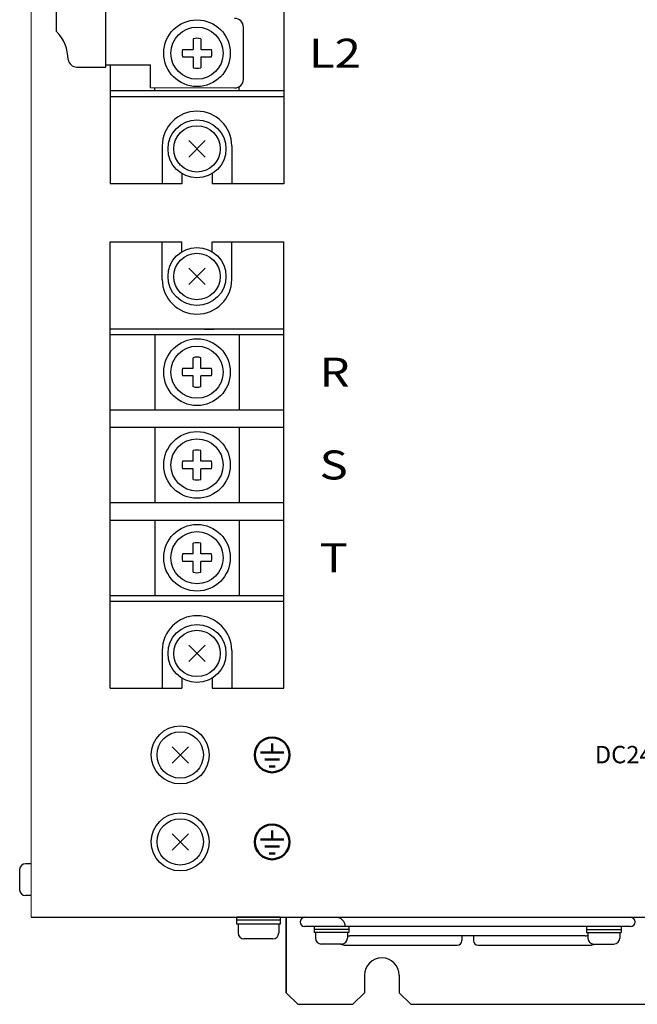
# Model space of a CAD drawing. Extents: x -1303 to -623, y -884 to -342.
# Drawn here: x -1303 to -1197, y -597 to -427 of the extents above; entities that cross this region are included whole.
import ezdxf
from ezdxf.enums import TextEntityAlignment as Align

# ---------------------------------------------------------------- set-up
doc = ezdxf.new("R2010")
doc.units = 0
doc.header["$MEASUREMENT"] = 0
doc.layers.get('0').update_dxf_attribs({"linetype": 'CONTINUOUS'})
doc.styles.add('MSｺﾞｼｯｸ', font='MS Gothic.ttf')

msp = doc.modelspace()

# ---------------------------------------------------------------- linework, layer by layer
at = {"lineweight": 13}
for p, q in [((-1301.3, -356.77), (-1301.3, -581.77)), ((-1280.7, -438.77), (-1266.2, -438.77))]:
    msp.add_line(p, q, dxfattribs=at)
for p, q in [((-1257.7, -362.27), (-1257.7, -455.27)), ((-1264.7, -437.27), (-1264.7, -428.27)), ((-1273.34, -430.27), (-1273.34, -432.12)), ((-1272.05, -430.27), (-1272.05, -432.12)), ((-1275.2, -432.12), (-1273.34, -432.12)), ((-1272.05, -432.12), (-1270.2, -432.12)), ((-1275.2, -433.41), (-1273.34, -433.41)), ((-1273.34, -433.41), (-1273.34, -435.27)), ((-1272.05, -433.41), (-1270.2, -433.41)), ((-1272.05, -433.41), (-1272.05, -435.27)), ((-1288.44, -434.77), (-1280.7, -434.77)), ((-1287.7, -434.77), (-1287.7, -455.27)), ((-1280.7, -438.77), (-1280.7, -434.77)), ((-1257.7, -439.27), (-1287.7, -439.27)), ((-1279.95, -439.27), (-1279.95, -438.77)), ((-1265.45, -439.27), (-1265.45, -438.57)), ((-1257.7, -440.27), (-1287.7, -440.27)), ((-1278.7, -448.77), (-1278.7, -455.27)), ((-1266.7, -448.77), (-1266.7, -455.27)), ((-1275.3, -453.54), (-1275.3, -455.27)), ((-1270.1, -453.54), (-1270.1, -455.27)), ((-1275.3, -455.27), (-1287.7, -455.27)), ((-1257.7, -455.27), (-1270.1, -455.27)), ((-1287.7, -542.27), (-1287.7, -465.27)), ((-1287.7, -465.27), (-1275.3, -465.27)), ((-1278.7, -471.77), (-1278.7, -465.27)), ((-1275.3, -467), (-1275.3, -465.27)), ((-1270.1, -465.27), (-1257.7, -465.27)), ((-1270.1, -467), (-1270.1, -465.27)), ((-1266.7, -471.77), (-1266.7, -465.27)), ((-1257.7, -542.27), (-1257.7, -465.27)), ((-1287.7, -480.27), (-1257.7, -480.27)), ((-1271.4, -480.36), (-1269.8, -480.36)), ((-1287.7, -481.27), (-1257.7, -481.27)), ((-1279.95, -481.27), (-1279.95, -494.27)), ((-1265.45, -481.27), (-1265.45, -494.27)), ((-1273.34, -487.12), (-1273.34, -485.27)), ((-1272.05, -487.12), (-1272.05, -485.27)), ((-1273.34, -487.12), (-1275.2, -487.12)), ((-1270.2, -487.12), (-1272.05, -487.12)), ((-1273.34, -488.41), (-1275.2, -488.41)), ((-1273.34, -490.27), (-1273.34, -488.41)), ((-1270.2, -488.41), (-1272.05, -488.41)), ((-1272.05, -490.27), (-1272.05, -488.41)), ((-1287.7, -494.27), (-1257.7, -494.27)), ((-1287.7, -497.27), (-1257.7, -497.27)), ((-1279.95, -497.27), (-1279.95, -510.27)), ((-1265.45, -497.27), (-1265.45, -510.27)), ((-1273.34, -503.12), (-1273.34, -501.27)), ((-1272.05, -503.12), (-1272.05, -501.27)), ((-1273.34, -503.12), (-1275.2, -503.12)), ((-1270.2, -503.12), (-1272.05, -503.12)), ((-1273.34, -504.41), (-1275.2, -504.41)), ((-1273.34, -506.27), (-1273.34, -504.41)), ((-1270.2, -504.41), (-1272.05, -504.41)), ((-1272.05, -506.27), (-1272.05, -504.41)), ((-1287.7, -510.27), (-1257.7, -510.27)), ((-1287.7, -513.27), (-1257.7, -513.27)), ((-1279.95, -513.27), (-1279.95, -526.27)), ((-1265.45, -513.27), (-1265.45, -526.27)), ((-1273.34, -519.12), (-1273.34, -517.27)), ((-1272.05, -519.12), (-1272.05, -517.27)), ((-1273.34, -519.12), (-1275.2, -519.12)), ((-1270.2, -519.12), (-1272.05, -519.12)), ((-1273.34, -520.41), (-1275.2, -520.41)), ((-1273.34, -522.27), (-1273.34, -520.41)), ((-1270.2, -520.41), (-1272.05, -520.41)), ((-1272.05, -522.27), (-1272.05, -520.41)), ((-1287.7, -526.27), (-1257.7, -526.27)), ((-1287.7, -527.27), (-1257.7, -527.27)), ((-1278.7, -535.77), (-1278.7, -542.27)), ((-1266.7, -535.77), (-1266.7, -542.27)), ((-1275.3, -540.54), (-1275.3, -542.27)), ((-1270.1, -540.54), (-1270.1, -542.27)), ((-1287.7, -542.27), (-1275.3, -542.27)), ((-1270.1, -542.27), (-1257.7, -542.27)), ((-1303.3, -573.52), (-1303.3, -577.02)), ((-1301.3, -572.52), (-1302.3, -572.52)), ((-1301.3, -578.02), (-1302.3, -578.02)), ((-1301.3, -581.77), (-1106.3, -581.77)), ((-1257.3, -594.77), (-1257.3, -581.77)), ((-1257.3, -581.77), (-1257.3, -594.77)), ((-1254.9, -582.57), (-1254.9, -582.57)), ((-1247.1, -583.37), (-1254.1, -583.37)), ((-1252.5, -583.37), (-1252.5, -584.37)), ((-1246.5, -583.87), (-1252.5, -583.87)), ((-1197.9, -583.37), (-1247.1, -583.37)), ((-1246.5, -583.37), (-1246.5, -584.37)), ((-1205.5, -583.37), (-1205.5, -584.37)), ((-1205.5, -583.87), (-1199.5, -583.87)), ((-1199.5, -583.37), (-1199.5, -584.37)), ((-1197.1, -582.57), (-1197.1, -582.57)), ((-1246.5, -584.37), (-1252.5, -584.37)), ((-1252.25, -584.37), (-1252.25, -585.37)), ((-1246.75, -584.37), (-1246.75, -585.37)), ((-1205.7, -584.97), (-1246.3, -584.97)), ((-1227, -584.97), (-1227, -585.77)), ((-1225, -584.97), (-1225, -585.77)), ((-1205.5, -584.37), (-1199.5, -584.37)), ((-1205.25, -584.37), (-1205.25, -585.37)), ((-1199.75, -584.37), (-1199.75, -585.37)), ((-1247.75, -586.37), (-1251.25, -586.37)), ((-1247.1, -586.57), (-1227.8, -586.57)), ((-1224.2, -586.57), (-1204.9, -586.57)), ((-1204.25, -586.37), (-1200.75, -586.37)), ((-1243.8, -591.77), (-1243.8, -594.77)), ((-1237.8, -591.77), (-1237.8, -594.77)), ((-1257.3, -594.77), (-1255.3, -596.77)), ((-1243.8, -594.77), (-1245.8, -596.77)), ((-1235.8, -596.77), (-1237.8, -594.77)), ((-1255.3, -596.77), (-1245.8, -596.77)), ((-1235.8, -596.77), (-1127.8, -596.77))]:
    msp.add_line(p, q)
at = {"ltscale": 3}
for p, q in [((-1288.44, -435.17), (-1288.44, -414.48)), ((-1296.96, -429.02), (-1296.96, -420.69)), ((-1293.44, -435.17), (-1288.44, -435.17))]:
    msp.add_line(p, q, dxfattribs=at)
at = {"linetype": 'Continuous'}
for p, q in [((-1271.28, -450.68), (-1274.11, -447.85)), ((-1271.28, -447.85), (-1274.11, -450.68)), ((-1271.28, -469.85), (-1274.11, -472.68)), ((-1271.28, -472.68), (-1274.11, -469.85)), ((-1271.28, -534.85), (-1274.11, -537.68)), ((-1271.28, -537.68), (-1274.11, -534.85)), ((-1274.18, -552.35), (-1277.01, -555.18)), ((-1274.18, -555.18), (-1277.01, -552.35)), ((-1274.18, -567.35), (-1277.01, -570.18)), ((-1274.18, -570.18), (-1277.01, -567.35)), ((-1258.35, -581.77), (-1265.85, -581.77)), ((-1265.85, -582.97), (-1265.85, -581.77)), ((-1258.35, -582.27), (-1265.85, -582.27)), ((-1258.35, -581.77), (-1258.35, -582.97)), ((-1258.35, -582.97), (-1265.85, -582.97)), ((-1265.6, -582.97), (-1265.6, -584.47)), ((-1258.6, -582.97), (-1258.6, -584.47)), ((-1259.6, -585.47), (-1264.6, -585.47))]:
    msp.add_line(p, q, dxfattribs=at)
at = {"lineweight": 50}
for p, q in [((-1259.73, -551.77), (-1259.73, -553.37)), ((-1257.73, -553.37), (-1261.73, -553.37)), ((-1260.98, -554.57), (-1258.48, -554.57)), ((-1259.23, -555.77), (-1260.23, -555.77)), ((-1259.73, -566.77), (-1259.73, -568.37)), ((-1257.73, -568.37), (-1261.73, -568.37)), ((-1260.98, -569.57), (-1258.48, -569.57)), ((-1259.23, -570.77), (-1260.23, -570.77))]:
    msp.add_line(p, q, dxfattribs=at)
for centre, radius in [((-1272.7, -432.77), 5.75), ((-1272.7, -432.77), 4.5), ((-1272.7, -449.27), 4), ((-1272.7, -471.27), 4), ((-1272.7, -487.77), 5.75), ((-1272.7, -487.77), 4.5), ((-1272.7, -503.77), 5.75), ((-1272.7, -503.77), 4.5), ((-1272.7, -519.77), 5.75), ((-1272.7, -519.77), 4.5), ((-1272.7, -536.27), 4), ((-1275.6, -553.77), 4), ((-1275.6, -568.77), 4)]:
    msp.add_circle(centre, radius)
at = {"linetype": 'Continuous'}
for centre in [(-1272.7, -449.27), (-1272.7, -471.27), (-1272.7, -536.27), (-1275.6, -553.77), (-1275.6, -568.77)]:
    msp.add_circle(centre, 5, dxfattribs=at)
at = {"lineweight": 50}
for centre in [(-1259.73, -553.77), (-1259.73, -568.77)]:
    msp.add_circle(centre, 3, dxfattribs=at)
for centre, radius, start, end in [((-1266.2, -428.27), 1.5, 0, 90), ((-1272.7, -432.77), 2.58, 75.5225, 104.4775), ((-1272.7, -432.77), 2.58, 165.5225, 194.4775), ((-1272.7, -432.77), 2.58, 345.5225, 14.4775), ((-1272.7, -432.77), 2.58, 255.5225, 284.4775), ((-1266.2, -437.27), 1.5, 270, 0), ((-1272.7, -448.77), 6, 0, 180), ((-1272.7, -471.77), 6, 180, 0), ((-1272.7, -487.77), 2.58, 75.5225, 104.4775), ((-1272.7, -487.77), 2.58, 165.5225, 194.4775), ((-1272.7, -487.77), 2.58, 345.5225, 14.4775), ((-1272.7, -487.77), 2.58, 255.5225, 284.4775), ((-1272.7, -503.77), 2.58, 75.5225, 104.4775), ((-1272.7, -503.77), 2.58, 165.5225, 194.4775), ((-1272.7, -503.77), 2.58, 345.5225, 14.4775), ((-1272.7, -503.77), 2.58, 255.5225, 284.4775), ((-1272.7, -519.77), 2.58, 75.5225, 104.4775), ((-1272.7, -519.77), 2.58, 165.5225, 194.4775), ((-1272.7, -519.77), 2.58, 345.5225, 14.4775), ((-1272.7, -519.77), 2.58, 255.5225, 284.4775), ((-1272.7, -535.77), 6, 0, 180), ((-1302.3, -573.52), 1, 90, 180), ((-1302.3, -577.02), 1, 180, 270), ((-1254.1, -582.57), 0.8, 90, 180), ((-1248.7, -583.37), 1.6, 0, 90), ((-1197.9, -582.57), 0.8, 0, 90), ((-1254.1, -582.57), 0.8, 180, 270), ((-1197.9, -582.57), 0.8, 270, 0), ((-1251.25, -585.37), 1, 180, 270), ((-1247.75, -585.37), 1, 270, 0), ((-1246.3, -584.17), 0.8, 235.7711, 270), ((-1205.7, -584.17), 0.8, 270, 304.2289), ((-1204.25, -585.37), 1, 180, 270), ((-1200.75, -585.37), 1, 270, 0), ((-1247.1, -584.97), 1.6, 241.045, 270), ((-1227.8, -585.77), 0.8, 270, 0), ((-1224.2, -585.77), 0.8, 180, 270), ((-1204.9, -584.97), 1.6, 270, 298.955), ((-1240.8, -591.77), 3, 0, 180)]:
    msp.add_arc(centre, radius, start, end)
at = {"ltscale": 3}
for centre, radius, start, end in [((-1301.97, -433.96), 7.04, 0.6542, 44.6127), ((-1293.44, -433.67), 1.5, 187.9863, 270)]:
    msp.add_arc(centre, radius, start, end, dxfattribs=at)
at = {"linetype": 'Continuous'}
for centre, start, end in [((-1264.6, -584.47), 180, 270), ((-1259.6, -584.47), 270, 0)]:
    msp.add_arc(centre, 1, start, end, dxfattribs=at)

# ---------------------------------------------------------------- texts
at = {"ltscale": 5, "style": 'MSｺﾞｼｯｸ', "width": 1.2}
for s, p in [('L2', (-1253.41, -432.77)), ('R', (-1251.56, -487.77)), ('S', (-1251.56, -503.77)), ('T', (-1251.56, -519.77))]:
    msp.add_text(s, height=5, dxfattribs=at).set_placement(p, align=Align.MIDDLE_LEFT)
at = {"ltscale": 5, "style": 'MSｺﾞｼｯｸ'}
msp.add_text('DC24V-', height=3, dxfattribs=at).set_placement((-1190.31, -553.71), align=Align.MIDDLE_RIGHT)

doc.saveas('drawing.dxf')
